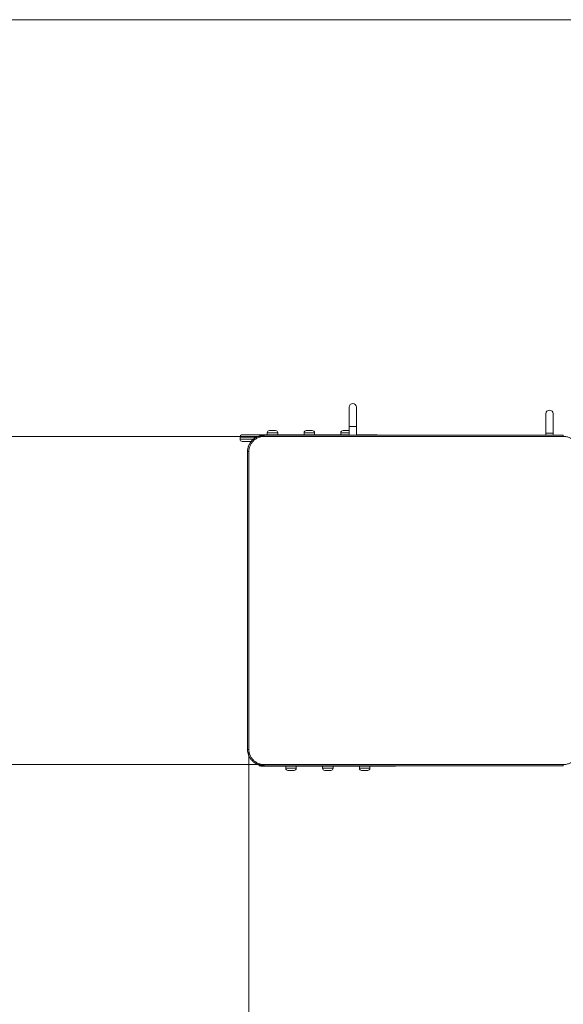
# Model space of a CAD drawing. Units: millimetres. Extents: x 232 to 368, y 85 to 318.
# Drawn here: x 267 to 286, y 115 to 150 of the extents above; entities that cross this region are included whole.
import ezdxf

# ---------------------------------------------------------------- set-up
doc = ezdxf.new("R2010")
doc.units = ezdxf.units.MM
doc.styles.add('SLDTEXTSTYLE0', font='TXT', dxfattribs={"width": 0.663})
doc.dimstyles.new('SLDDIMSTYLE0', dxfattribs={"dimtxt": 8.601025, "dimasz": 8, "dimexe": 0, "dimexo": 0.0625, "dimgap": 2.150256, "dimtad": 0, "dimlfac": 100, "dimrnd": 1e-09, "dimzin": 12, "dimdsep": 46, "dimtxsty": 'SLDTEXTSTYLE0', "dimsah": 1, "dimcen": 0.09, "dimadec": 0, "dimazin": 0, "dimtfac": 1, "dimtofl": 0, "dimtmove": 0, "dimatfit": 3, "dimfxl": 0, "dimfrac": 2, "dimtolj": 1, "dimtzin": 12, "dimarcsym": 0})
doc.dimstyles.new('SLDDIMSTYLE1', dxfattribs={"dimtxt": 8.601025, "dimasz": 8, "dimexe": 0, "dimexo": 0.0625, "dimgap": 2.150256, "dimtad": 0, "dimlfac": 100, "dimrnd": 1e-09, "dimzin": 12, "dimdsep": 46, "dimtxsty": 'SLDTEXTSTYLE0', "dimsah": 1, "dimcen": 0.09, "dimadec": 0, "dimazin": 0, "dimtfac": 1, "dimtofl": 0, "dimtmove": 0, "dimatfit": 3, "dimfxl": 0, "dimfrac": 2, "dimtolj": 1, "dimtzin": 12, "dimarcsym": 0})

# ---------------------------------------------------------------- blocks, each defined once
blk = doc.blocks.new('*D3')
at = {"color": 7, "linetype": 'Continuous', "lineweight": 0}
for p, q in [((248.985, 135.065), (248.985, 141.415)), ((275.4, 135.065), (247.985, 135.065)), ((275.4, 123.224), (247.985, 123.224)), ((248.985, 123.224), (248.985, 116.874))]:
    blk.add_line(p, q, dxfattribs=at)
for points in [[(248.985, 135.065), (250.485, 143.065), (247.485, 143.065)], [(248.985, 123.224), (247.485, 115.224), (250.485, 115.224)]]:
    blk.add_solid(points, dxfattribs=at)
at = {"color": 7, "linetype": 'Continuous', "lineweight": 0, "insert": (243.743, 116.446), "char_height": 9.525, "attachment_point": 1, "rotation": 90, "style": 'SLDTEXTSTYLE0'}
blk.add_mtext('1210', dxfattribs=at)
blk = doc.blocks.new('*D4')
at = {"color": 7, "linetype": 'Continuous', "lineweight": 0}
for p, q in [((309.181, 131.605), (309.181, 97.291)), ((274.85, 123.765), (274.85, 97.291)), ((274.85, 98.291), (268.5, 98.291)), ((309.181, 98.291), (315.531, 98.291))]:
    blk.add_line(p, q, dxfattribs=at)
for points in [[(274.85, 98.291), (266.85, 99.791), (266.85, 96.791)], [(309.181, 98.291), (317.181, 96.791), (317.181, 99.791)]]:
    blk.add_solid(points, dxfattribs=at)
at = {"color": 7, "linetype": 'Continuous', "lineweight": 0, "insert": (279.317, 103.533), "char_height": 9.525, "attachment_point": 1, "style": 'SLDTEXTSTYLE0'}
blk.add_mtext('3400', dxfattribs=at)
blk = doc.blocks.new('*D5')
at = {"color": 7, "linetype": 'Continuous', "lineweight": 0}
for p, q in [((334.028, 120.165), (334.028, 91.165)), ((259.85, 113.165), (259.85, 91.165)), ((259.85, 92.165), (282.653, 92.165)), ((334.028, 92.165), (311.225, 92.165))]:
    blk.add_line(p, q, dxfattribs=at)
for points in [[(259.85, 92.165), (267.85, 90.665), (267.85, 93.665)], [(334.028, 92.165), (326.028, 93.665), (326.028, 90.665)]]:
    blk.add_solid(points, dxfattribs=at)
at = {"color": 7, "linetype": 'Continuous', "lineweight": 0, "insert": (284.24, 97.406), "char_height": 9.525, "attachment_point": 1, "style": 'SLDTEXTSTYLE0'}
blk.add_mtext('7400', dxfattribs=at)

msp = doc.modelspace()

# ---------------------------------------------------------------- linework, layer by layer
at = {"color": 7, "linetype": 'Continuous', "lineweight": 15}
for p, q in [((322.02799, 150.10459), (264.85004, 150.10459)), ((278.47004, 136.12457), (278.47004, 135.42457)), ((278.73004, 135.42457), (278.73004, 136.12457)), ((285.57004, 135.88457), (285.57004, 135.18457)), ((285.83004, 135.18457), (285.83004, 135.88457)), ((278.47004, 135.42457), (278.47004, 135.10559)), ((278.73004, 135.42457), (278.47004, 135.42457)), ((278.47004, 135.42457), (278.60004, 135.42457)), ((278.60004, 135.42457), (278.73004, 135.42457)), ((278.73004, 135.10559), (278.73004, 135.42457)), ((274.52949, 135.04457), (274.52949, 134.96457)), ((274.60949, 135.12457), (278.47004, 135.12457)), ((286.20004, 135.10559), (275.40004, 135.10559)), ((286.20004, 135.06548), (275.40004, 135.06548)), ((275.51004, 135.19457), (275.51004, 135.12457)), ((275.59004, 135.27457), (275.81004, 135.27457)), ((275.89004, 135.12457), (275.89004, 135.19457)), ((276.84004, 135.19457), (276.84004, 135.12457)), ((276.92004, 135.27457), (277.05567, 135.27457)), ((277.05567, 135.27457), (277.14004, 135.27457)), ((277.22004, 135.12457), (277.22004, 135.19457)), ((278.16798, 135.19457), (278.16798, 135.12457)), ((278.24798, 135.27457), (278.26268, 135.27457)), ((278.26268, 135.27457), (278.46798, 135.27457)), ((278.47004, 135.27454), (278.46798, 135.27457)), ((278.73004, 135.12457), (279.44949, 135.12457)), ((285.57004, 135.18457), (285.57004, 135.10559)), ((285.83004, 135.18457), (285.57004, 135.18457)), ((285.57004, 135.18457), (285.70004, 135.18457)), ((285.70004, 135.18457), (285.83004, 135.18457)), ((285.83004, 135.10559), (285.83004, 135.18457)), ((274.93108, 134.88457), (274.60949, 134.88457)), ((274.80004, 123.77369), (274.80004, 134.51544)), ((274.85004, 134.52442), (274.85004, 123.76471)), ((280.12004, 123.16457), (275.28004, 123.16457)), ((275.40004, 123.22365), (286.20004, 123.22365)), ((275.40004, 123.18354), (286.20004, 123.18354)), ((276.18155, 123.16457), (276.18155, 123.09457)), ((276.37177, 123.01457), (276.26155, 123.01457)), ((276.48155, 123.01457), (276.37177, 123.01457)), ((276.56155, 123.09457), (276.56155, 123.16457)), ((277.51004, 123.16457), (277.51004, 123.09457)), ((277.6618, 123.01457), (277.59004, 123.01457)), ((277.81004, 123.01457), (277.6618, 123.01457)), ((277.89004, 123.09457), (277.89004, 123.16457)), ((278.83854, 123.16457), (278.83854, 123.09457)), ((278.96579, 123.01457), (278.91854, 123.01457)), ((279.13854, 123.01457), (278.96579, 123.01457)), ((279.21854, 123.09457), (279.21854, 123.16457))]:
    msp.add_line(p, q, dxfattribs=at)
at = {"color": 8, "linetype": 'Continuous', "lineweight": 15}
for p, q in [((275.13412, 135.04457), (274.52949, 135.04457)), ((275.40004, 135.06548), (275.40004, 135.10559)), ((275.89004, 135.19457), (275.51004, 135.19457)), ((277.07432, 135.19457), (276.84004, 135.19457)), ((277.22004, 135.19457), (277.07432, 135.19457)), ((278.19337, 135.19457), (278.16798, 135.19457)), ((278.47004, 135.19457), (278.19337, 135.19457)), ((286.20004, 135.10559), (286.20004, 135.06548)), ((274.52949, 134.96457), (275.00973, 134.96457)), ((275.40004, 123.22365), (275.40004, 123.18354)), ((276.18155, 123.09457), (276.37192, 123.09457)), ((276.37192, 123.09457), (276.56155, 123.09457)), ((277.51004, 123.09457), (277.63399, 123.09457)), ((277.63399, 123.09457), (277.89004, 123.09457)), ((278.83854, 123.09457), (278.92015, 123.09457)), ((278.92015, 123.09457), (279.21854, 123.09457)), ((286.20004, 123.18354), (286.20004, 123.22365))]:
    msp.add_line(p, q, dxfattribs=at)
at = {"color": 7, "linetype": 'Continuous', "lineweight": 15, "flags": 128}
for points in [[(274.85004, 134.52442), (274.84029, 134.52425), (274.83091, 134.52374), (274.82226, 134.52291), (274.81469, 134.52179), (274.80847, 134.52043), (274.80385, 134.51888), (274.801, 134.51719), (274.80004, 134.51544)], [(274.85004, 123.76471), (274.84029, 123.76488), (274.83091, 123.7654), (274.82226, 123.76623), (274.81469, 123.76734), (274.80847, 123.7687), (274.80385, 123.77026), (274.801, 123.77194), (274.80004, 123.77369)]]:
    msp.add_lwpolyline(points, dxfattribs=at)
at = {"color": 7, "linetype": 'Continuous', "lineweight": 15}
for centre, radius, start, end in [((278.60004, 136.12457), 0.13, 0, 180), ((278.60004, 136.12457), 0.13, 90, 180), ((278.60004, 136.12457), 0.13, 0, 90), ((285.70004, 135.88457), 0.13, 0, 180), ((285.70004, 135.88457), 0.13, 90, 180), ((285.70004, 135.88457), 0.13, 0, 90), ((274.60949, 135.04457), 0.08, 90, 180), ((275.59004, 135.19457), 0.08, 90, 180), ((275.81004, 135.19457), 0.08, 0, 90), ((276.92004, 135.19457), 0.08, 90, 180), ((277.14004, 135.19457), 0.08, 0, 90), ((278.24798, 135.19457), 0.08, 90, 180), ((279.44949, 135.04457), 0.08, 49.717338, 90), ((274.60949, 134.96457), 0.08, 180, 270), ((275.28004, 123.24457), 0.08, 201.584349, 270), ((276.26155, 123.09457), 0.08, 180, 270), ((276.48155, 123.09457), 0.08, 270, 0), ((277.59004, 123.09457), 0.08, 180, 270), ((277.81004, 123.09457), 0.08, 270, 0), ((278.91854, 123.09457), 0.08, 180, 270), ((279.13854, 123.09457), 0.08, 270, 0), ((280.12004, 123.24457), 0.08, 270, 310.282662)]:
    msp.add_arc(centre, radius, start, end, dxfattribs=at)
for points, knots in [([(275.40002, 135.10543), (275.38653, 135.10522), (275.35849, 135.10478), (275.31613, 135.10027), (275.27317, 135.09282), (275.23108, 135.08226), (275.18996, 135.06872), (275.14988, 135.05229), (275.11083, 135.03295), (275.07313, 135.01083), (275.03716, 134.9861), (275.00326, 134.95898), (274.97175, 134.9297), (274.9426, 134.89832), (274.91578, 134.86491), (274.89132, 134.82948), (274.86954, 134.79225), (274.85118, 134.75553), (274.84157, 134.73072), (274.83715, 134.71932)], [0, 0, 0, 0, 0.05538916, 0.11513724, 0.17481171, 0.23442685, 0.29339085, 0.35278232, 0.41265995, 0.4728013, 0.53293043, 0.59277236, 0.65209291, 0.71075825, 0.77005908, 0.82960329, 0.88932414, 0.94914965, 1, 1, 1, 1]), ([(275.40004, 135.06548), (275.37945, 135.0648), (275.33819, 135.06346), (275.27713, 135.05285), (275.21759, 135.03615), (275.16041, 135.01271), (275.10623, 134.98322), (275.05571, 134.948), (275.00965, 134.90729), (274.96847, 134.86181), (274.93266, 134.8121), (274.90291, 134.75865), (274.87933, 134.70228), (274.86248, 134.64393), (274.85201, 134.58441), (274.8507, 134.54442), (274.85004, 134.52442)], [0, 0, 0, 0, 0.07145641, 0.14314038, 0.21459629, 0.28607643, 0.35778512, 0.42926642, 0.50078346, 0.57252858, 0.64404598, 0.71559398, 0.78737009, 0.85891909, 0.92945938, 1, 1, 1, 1]), ([(286.75004, 134.52442), (286.74936, 134.54471), (286.74798, 134.58535), (286.73718, 134.64548), (286.72019, 134.7041), (286.69633, 134.76037), (286.66632, 134.81367), (286.63047, 134.86335), (286.58906, 134.90864), (286.5428, 134.94912), (286.49226, 134.9843), (286.43793, 135.01353), (286.38065, 135.0367), (286.32138, 135.05326), (286.26093, 135.06355), (286.22034, 135.06483), (286.20004, 135.06548)], [0, 0, 0, 0, 0.07156982, 0.14336684, 0.214936, 0.28648178, 0.35825503, 0.42980061, 0.50130036, 0.57302788, 0.64452665, 0.71599235, 0.78768663, 0.85915225, 0.92957558, 1, 1, 1, 1]), ([(274.80004, 134.51544), (274.80073, 134.53708), (274.8021, 134.58064), (274.81276, 134.63972), (274.82479, 134.68585), (274.83397, 134.70988), (274.83731, 134.71861)], [0, 0, 0, 0, 0.31254033, 0.628943, 0.86511243, 1, 1, 1, 1]), ([(274.83697, 123.57082), (274.83592, 123.57337), (274.82861, 123.59104), (274.81888, 123.62526), (274.808, 123.67357), (274.80133, 123.72322), (274.80047, 123.75687), (274.80004, 123.77369)], [0, 0, 0, 0, 0.039848776, 0.276450677, 0.513051499, 0.756521879, 1, 1, 1, 1]), ([(274.85004, 123.76471), (274.85073, 123.74442), (274.8521, 123.70378), (274.8629, 123.64365), (274.87989, 123.58503), (274.90375, 123.52876), (274.93376, 123.47546), (274.96961, 123.42578), (275.01102, 123.38049), (275.05728, 123.34001), (275.10783, 123.30483), (275.16215, 123.2756), (275.21943, 123.25243), (275.2787, 123.23587), (275.33915, 123.22559), (275.37975, 123.2243), (275.40004, 123.22365)], [0, 0, 0, 0, 0.07156919, 0.14336614, 0.21493618, 0.28648236, 0.35825506, 0.42980054, 0.50129987, 0.57302744, 0.64452681, 0.71599195, 0.78768654, 0.8591522, 0.92957557, 1, 1, 1, 1]), ([(286.20004, 123.22365), (286.22064, 123.22433), (286.26189, 123.22567), (286.32295, 123.23628), (286.38249, 123.25298), (286.43968, 123.27642), (286.49385, 123.30591), (286.54437, 123.34113), (286.59044, 123.38184), (286.63162, 123.42732), (286.66742, 123.47704), (286.69717, 123.53048), (286.72075, 123.58685), (286.7376, 123.6452), (286.74808, 123.70472), (286.74939, 123.74471), (286.75004, 123.76471)], [0, 0, 0, 0, 0.07145632, 0.1431405, 0.21459639, 0.28607689, 0.35778524, 0.42926635, 0.50078382, 0.57252843, 0.64404581, 0.71559413, 0.78737058, 0.85891846, 0.9294594, 1, 1, 1, 1]), ([(274.83699, 123.57017), (274.83728, 123.56928), (274.84213, 123.55491), (274.85432, 123.5279), (274.87369, 123.48942), (274.89623, 123.45238), (274.92133, 123.417), (274.94888, 123.38367), (274.97861, 123.35268), (275.01049, 123.32401), (275.04442, 123.29762), (275.08042, 123.27357), (275.11822, 123.25207), (275.15757, 123.23328), (275.19823, 123.21734), (275.23992, 123.20437), (275.28232, 123.19444), (275.32523, 123.18768), (275.36452, 123.18395), (275.38952, 123.18387), (275.40003, 123.18383)], [0, 0, 0, 0, 0.00387145, 0.06311486, 0.12285329, 0.18286984, 0.2428923, 0.30264093, 0.36189023, 0.42049836, 0.47975685, 0.53927862, 0.59899419, 0.65883129, 0.71870039, 0.77852876, 0.83820503, 0.89742134, 0.95684561, 1, 1, 1, 1])]:
    msp.add_open_spline(points, degree=3, knots=knots, dxfattribs=at)

# ---------------------------------------------------------------- dimensions: what is measured, and where the dimension line sits
at = {"color": 7, "linetype": 'Continuous', "lineweight": 0}
for base, p1, p2, angle, dimstyle, picture, middle in [((248.98486, 135.06548), (275.40004, 123.22365), (275.40004, 135.06548), 90, 'SLDDIMSTYLE0', '*D3', (248.98486, 129.14457)), ((309.18114, 98.29139), (274.85004, 123.76471), (309.18114, 131.60457), 0, 'SLDDIMSTYLE0', '*D4', (292.01559, 98.29139)), ((334.028, 92.16457), (259.85004, 113.16457), (334.028, 120.16457), 0, 'SLDDIMSTYLE1', '*D5', (296.93902, 92.16457))]:
    dim = msp.add_linear_dim(base=base, p1=p1, p2=p2, angle=angle, dimstyle=dimstyle, dxfattribs=at)
    dim.commit()
    dim.dimension.update_dxf_attribs({"geometry": picture, "text_midpoint": middle, "dimtype": 160})

doc.saveas('drawing.dxf')
